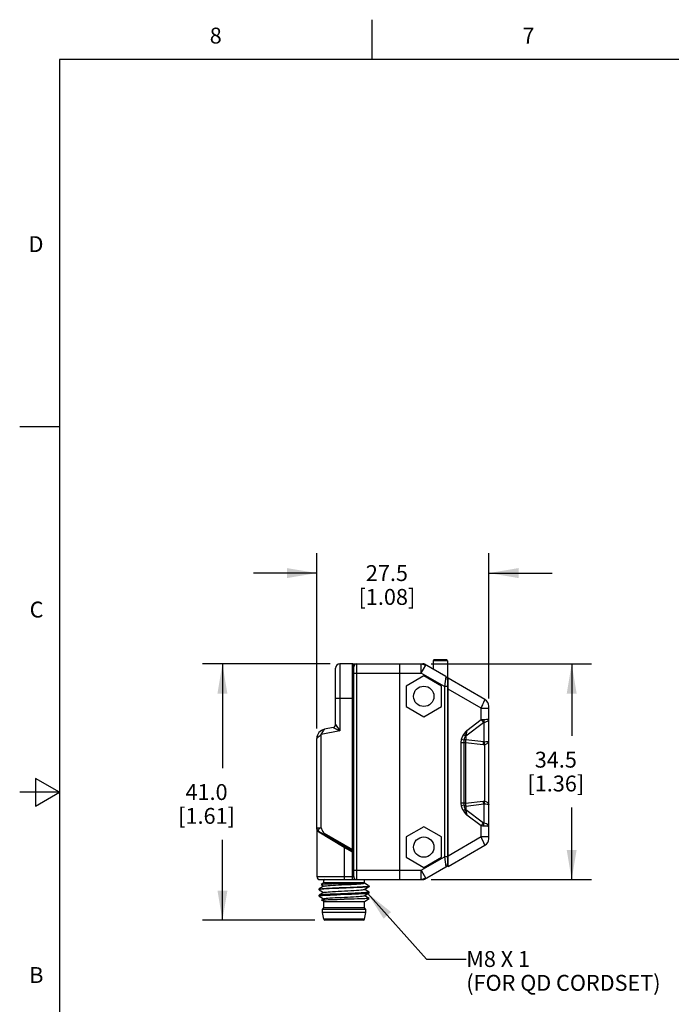
# Model space of a CAD drawing. Units: inches. Extents: x 0.4 to 16.6, y 0.6 to 10.4.
# Drawn here: x 0.4 to 4.5, y 4.2 to 10.4 of the extents above; entities that cross this region are included whole.
import ezdxf

# ---------------------------------------------------------------- set-up
doc = ezdxf.new("R2010")
doc.units = ezdxf.units.IN
doc.header["$LTSCALE"] = 0.935
doc.header["$MEASUREMENT"] = 0
doc.layers.get('0').update_dxf_attribs({"linetype": 'CONTINUOUS'})
for name, color, linetype in [('02___PRT_ALL_AXES', 7, 'CONTINUOUS'), ('AXIS', 7, 'CONTINUOUS'), ('DRIVEN_DIMS', 7, 'CONTINUOUS'), ('NOTES', 7, 'CONTINUOUS')]:
    doc.layers.add(name, color=color, linetype=linetype)
doc.styles.add('TEXTSTYLE_2', font='txt', dxfattribs={"width": 0.8})
doc.dimstyles.new('DIMSTYLE_1', dxfattribs={"dimtxt": 0.1, "dimasz": 0.1875, "dimexe": 0.125, "dimexo": 0.0625, "dimgap": 0.1, "dimtad": 0, "dimtih": 1, "dimtoh": 1, "dimdec": 1, "dimzin": 4, "dimdsep": 46, "dimtxsty": 'STANDARD', "dimblk": '_FILLED', "dimblk1": '_FILLED', "dimblk2": '_FILLED', "dimcen": 0.09, "dimadec": 0, "dimazin": 0, "dimtp": 0.005, "dimtm": 0.005, "dimtfac": 1, "dimtdec": 3, "dimtofl": 0, "dimtmove": 0, "dimatfit": 3, "dimldrblk": '_FILLED', "dimfxl": 1, "dimtolj": 1, "dimtzin": 4, "dimarcsym": 0})
doc.dimstyles.get("Standard").update_dxf_attribs({"dimtxt": 0.1, "dimasz": 0.1875, "dimexe": 0.125, "dimexo": 0.0625, "dimgap": 0.09, "dimtad": 0, "dimtih": 1, "dimtoh": 1, "dimdec": 3, "dimzin": 4, "dimdsep": 46, "dimtxsty": 'STANDARD', "dimblk": '_FILLED', "dimblk1": '_FILLED', "dimblk2": '_FILLED', "dimcen": 0.09, "dimadec": 0, "dimazin": 0, "dimtol": 1, "dimtp": 0.005, "dimtm": 0.005, "dimtfac": 1, "dimtdec": 3, "dimtofl": 0, "dimtmove": 0, "dimatfit": 3, "dimldrblk": '_FILLED', "dimfxl": 1, "dimtolj": 1, "dimtzin": 4, "dimarcsym": 0})

# ---------------------------------------------------------------- blocks, each defined once
blk = doc.blocks.new('_FILLED')
at = {"color": 0, "linetype": 'BYBLOCK'}
blk.add_solid([(0, 0), (-1, 0.167), (-1, -0.167)], dxfattribs=at)
blk = doc.blocks.new('*D2')
at = {"layer": 'DRIVEN_DIMS', "color": 7, "linetype": 'CONTINUOUS'}
for p, q in [((2.3251, 6.3082), (1.5221, 6.3082)), ((1.6471, 6.3082), (1.6471, 5.6511)), ((1.6471, 4.694), (1.6471, 5.2011)), ((2.2302, 4.694), (1.5221, 4.694))]:
    blk.add_line(p, q, dxfattribs=at)
at = {"layer": 'DRIVEN_DIMS', "color": 7, "linetype": 'CONTINUOUS', "xscale": 0.1875, "yscale": 0.1875, "zscale": 0.1875}
for p, rotation in [((1.6471, 6.3082), 90), ((1.6471, 4.694), 270)]:
    blk.add_blockref('_FILLED', p, dxfattribs=dict(at, rotation=rotation))
at = {"layer": 'DRIVEN_DIMS', "color": 7, "linetype": 'CONTINUOUS', "insert": (1.5471, 5.5511), "char_height": 0.1, "width": 0.6, "attachment_point": 2, "line_spacing_factor": 0.9}
blk.add_mtext('41.0\\P[1.61]', dxfattribs=at)
blk = doc.blocks.new('*D3')
at = {"layer": 'DRIVEN_DIMS', "color": 7, "linetype": 'CONTINUOUS'}
for p, q in [((2.2419, 5.9007), (2.2419, 7.0042)), ((3.3246, 6.0907), (3.3246, 7.0042)), ((2.2419, 6.8792), (1.8419, 6.8792)), ((3.3246, 6.8792), (3.7246, 6.8792))]:
    blk.add_line(p, q, dxfattribs=at)
at = {"layer": 'DRIVEN_DIMS', "color": 7, "linetype": 'CONTINUOUS', "xscale": 0.1875, "yscale": 0.1875, "zscale": 0.1875}
blk.add_blockref('_FILLED', (2.2419, 6.8792), dxfattribs=at)
at = {"layer": 'DRIVEN_DIMS', "color": 7, "linetype": 'CONTINUOUS', "xscale": 0.1875, "yscale": 0.1875, "zscale": 0.1875, "rotation": 180}
blk.add_blockref('_FILLED', (3.3246, 6.8792), dxfattribs=at)
at = {"layer": 'DRIVEN_DIMS', "color": 7, "linetype": 'CONTINUOUS', "insert": (2.6832, 6.9292), "char_height": 0.1, "width": 0.6, "attachment_point": 2, "line_spacing_factor": 0.9}
blk.add_mtext('27.5\\P[1.08]', dxfattribs=at)
blk = doc.blocks.new('*D5')
at = {"layer": 'DRIVEN_DIMS', "color": 7, "linetype": 'CONTINUOUS'}
for p, q in [((2.9618, 6.3082), (3.9721, 6.3082)), ((3.8471, 6.3082), (3.8471, 5.8549)), ((3.8471, 4.9499), (3.8471, 5.4049)), ((2.9618, 4.9499), (3.9721, 4.9499))]:
    blk.add_line(p, q, dxfattribs=at)
at = {"layer": 'DRIVEN_DIMS', "color": 7, "linetype": 'CONTINUOUS', "xscale": 0.1875, "yscale": 0.1875, "zscale": 0.1875}
for p, rotation in [((3.8471, 6.3082), 90), ((3.8471, 4.9499), 270)]:
    blk.add_blockref('_FILLED', p, dxfattribs=dict(at, rotation=rotation))
at = {"layer": 'DRIVEN_DIMS', "color": 7, "linetype": 'CONTINUOUS', "insert": (3.7471, 5.7549), "char_height": 0.1, "width": 0.6, "attachment_point": 2, "line_spacing_factor": 0.9}
blk.add_mtext('34.5\\P[1.36]', dxfattribs=at)

msp = doc.modelspace()

# ---------------------------------------------------------------- linework, layer by layer
at = {"color": 7, "linetype": 'CONTINUOUS'}
for p, q in [((2.59, 10.112), (2.59, 10.362)), ((0.62, 10.112), (0.62, 0.887)), ((16.38, 10.112), (0.62, 10.112)), ((0.62, 7.7995), (0.37, 7.7995)), ((2.9742, 6.3274), (2.9742, 6.2741)), ((3.0647, 6.3274), (2.9742, 6.3274)), ((3.0598, 6.3323), (2.9791, 6.3323)), ((3.0647, 6.3274), (3.0647, 5.0476)), ((2.36, 5.9261), (2.36, 6.2806)), ((2.3876, 6.3082), (2.3876, 5.8871)), ((2.4663, 5.1404), (2.4663, 6.3082)), ((2.4663, 6.3082), (2.9099, 6.3082)), ((2.4742, 4.9696), (2.4742, 6.2885)), ((2.4939, 4.9499), (2.4939, 6.3082)), ((2.7616, 6.3082), (2.7616, 4.9499)), ((2.8993, 6.2491), (2.8993, 6.3082)), ((2.8993, 6.2491), (2.9288, 6.3002)), ((3.0549, 6.2275), (2.9197, 6.3055)), ((2.4742, 6.2491), (2.8993, 6.2491)), ((2.9151, 6.2319), (2.8039, 6.1676)), ((3.045, 6.1649), (2.8993, 6.2491)), ((3.0263, 6.1676), (2.9151, 6.2319)), ((3.0549, 6.2275), (3.045, 6.1649)), ((3.0687, 5.0318), (3.0687, 6.2169)), ((3.301, 6.0827), (3.0687, 6.2169)), ((2.8039, 6.1676), (2.8039, 6.0392)), ((3.0263, 6.0392), (3.0263, 6.1676)), ((3.045, 6.1649), (3.045, 5.0931)), ((3.0647, 6.1649), (3.045, 6.1649)), ((3.2773, 6.0282), (3.0687, 6.1487)), ((2.36, 6.0916), (2.4742, 6.0916)), ((3.3005, 6.0817), (3.301, 6.0827)), ((2.8039, 6.0392), (2.9151, 5.975)), ((2.9151, 5.975), (3.0263, 6.0392)), ((3.2773, 5.9572), (3.2773, 6.0282)), ((3.2773, 6.0282), (3.3246, 6.0282)), ((3.3246, 5.2068), (3.3246, 6.0418)), ((3.0647, 5.9637), (3.0687, 5.9637)), ((3.1868, 5.8893), (3.2773, 5.9572)), ((3.2773, 5.9572), (3.2912, 5.9387)), ((2.3876, 5.8871), (2.2695, 5.8642)), ((2.3441, 5.9068), (2.2897, 5.8962)), ((2.3441, 5.9068), (2.3876, 5.8871)), ((2.36, 5.9261), (2.3876, 5.8871)), ((3.1799, 5.8553), (3.2912, 5.9387)), ((3.1868, 5.8893), (3.1799, 5.8553)), ((3.2939, 5.9399), (3.2939, 5.8187)), ((2.2419, 5.2723), (2.2419, 5.8382)), ((2.2695, 5.8642), (2.2794, 5.8799)), ((2.2695, 5.2768), (2.2695, 5.8642)), ((3.169, 5.827), (3.1513, 5.8313)), ((3.1757, 5.8542), (3.1647, 5.8623)), ((3.1799, 5.8553), (3.1799, 5.832)), ((3.1799, 5.832), (3.2939, 5.8187)), ((3.1493, 5.8133), (3.178, 5.8133)), ((3.1493, 5.8133), (3.1493, 5.4314)), ((3.1681, 5.8133), (3.1681, 5.4314)), ((3.178, 5.8133), (3.178, 5.4314)), ((3.178, 5.8133), (3.2901, 5.8003)), ((3.2985, 5.8004), (3.2985, 5.4444)), ((3.0647, 5.6878), (3.0687, 5.6878)), ((0.47, 5.5861), (0.47, 5.4129)), ((0.62, 5.4995), (0.47, 5.5861)), ((3.0647, 5.5188), (3.0687, 5.5188)), ((0.62, 5.4995), (0.37, 5.4995)), ((0.47, 5.4129), (0.62, 5.4995)), ((3.0647, 5.4912), (3.0687, 5.4912)), ((3.178, 5.4314), (3.1493, 5.4314)), ((3.169, 5.4177), (3.1513, 5.4134)), ((3.178, 5.4314), (3.2901, 5.4444)), ((3.1799, 5.4127), (3.2939, 5.426)), ((3.1799, 5.4127), (3.1799, 5.3895)), ((3.2939, 5.426), (3.2939, 5.3048)), ((3.1757, 5.3905), (3.1647, 5.3824)), ((3.2912, 5.306), (3.1799, 5.3895)), ((3.1799, 5.3895), (3.1868, 5.3555)), ((3.2773, 5.2876), (3.1868, 5.3555)), ((2.2419, 5.2768), (2.2695, 5.2768)), ((2.9151, 5.283), (2.8039, 5.2188)), ((3.0263, 5.2188), (2.9151, 5.283)), ((3.2773, 5.2876), (3.2912, 5.306)), ((3.2773, 5.2205), (3.2773, 5.2876)), ((2.2512, 5.2513), (2.2493, 5.2531)), ((2.2517, 5.2552), (2.2537, 5.2535)), ((2.2517, 5.2552), (2.4702, 5.1291)), ((2.2525, 5.2557), (2.2557, 5.253)), ((2.2537, 5.2535), (2.2548, 5.2511)), ((2.2548, 5.2511), (2.2551, 5.2484)), ((2.4139, 5.1525), (2.2551, 5.2484)), ((2.2887, 5.243), (2.2848, 5.2362)), ((2.2887, 5.243), (2.4663, 5.1404)), ((2.8039, 5.2188), (2.8039, 5.0904)), ((3.0263, 5.0904), (3.0263, 5.2188)), ((3.0687, 5.1), (3.2773, 5.2205)), ((3.2773, 5.2205), (3.3246, 5.2205)), ((3.282, 5.2098), (3.2773, 5.2205)), ((3.2941, 5.1818), (3.282, 5.2098)), ((2.4179, 5.1593), (2.4139, 5.1525)), ((2.4663, 5.1223), (2.4139, 5.1525)), ((2.4139, 5.1525), (2.4139, 4.9499)), ((3.0687, 5.0318), (3.301, 5.1659)), ((3.301, 5.1659), (3.2941, 5.1818)), ((2.4702, 5.1291), (2.4663, 5.1404)), ((2.4742, 5.1404), (2.4663, 5.1404)), ((2.4702, 5.1291), (2.4663, 5.1223)), ((2.4742, 5.1223), (2.4663, 5.1223)), ((2.4663, 4.9499), (2.4663, 5.1223)), ((2.8039, 5.0904), (2.9151, 5.0262)), ((2.8993, 5.0089), (3.045, 5.0931)), ((2.9151, 5.0262), (3.0263, 5.0904)), ((3.0647, 5.0931), (3.045, 5.0931)), ((3.045, 5.0931), (3.0549, 5.0306)), ((3.0647, 5.1074), (3.0687, 5.1074)), ((2.9197, 4.9525), (3.0687, 5.0385)), ((2.2419, 4.9696), (2.4742, 4.9696)), ((2.4742, 5.0089), (2.8993, 5.0089)), ((2.8993, 5.0089), (2.9288, 4.9578)), ((2.8993, 4.9499), (2.8993, 5.0089)), ((2.2616, 4.9499), (2.9099, 4.9499)), ((2.286, 4.9302), (2.2687, 4.9187)), ((2.2687, 4.9187), (2.2687, 4.9184)), ((2.2687, 4.9184), (2.2862, 4.9083)), ((2.2871, 4.9489), (2.286, 4.9481)), ((2.286, 4.9472), (2.2864, 4.9478)), ((2.5419, 4.9302), (2.286, 4.9302)), ((2.2913, 4.9499), (2.2871, 4.9489)), ((2.2872, 4.9482), (2.2892, 4.9489)), ((2.2892, 4.9489), (2.2947, 4.9499)), ((2.2904, 4.9489), (2.2972, 4.9499)), ((2.5407, 4.9274), (2.5433, 4.9289)), ((2.5661, 4.9138), (2.5416, 4.928)), ((2.5419, 4.9302), (2.5434, 4.9292)), ((2.5433, 4.9289), (2.5423, 4.9286)), ((2.5661, 4.9138), (2.5714, 4.9105)), ((2.2565, 4.8864), (2.2568, 4.8859)), ((2.2568, 4.8519), (2.2565, 4.8515)), ((2.2568, 4.8466), (2.2565, 4.847)), ((2.5711, 4.8716), (2.5714, 4.8711)), ((2.5711, 4.8663), (2.5714, 4.8667)), ((2.2872, 4.8301), (2.2723, 4.8215)), ((2.286, 4.8121), (2.2723, 4.8212)), ((2.286, 4.8121), (2.5419, 4.8121)), ((2.5419, 4.8121), (2.5714, 4.8318)), ((2.5419, 4.8095), (2.5419, 4.8103)), ((2.5711, 4.8322), (2.5714, 4.8318)), ((2.543, 4.7006), (2.2849, 4.7006)), ((2.5352, 4.694), (2.2927, 4.694))]:
    msp.add_line(p, q, dxfattribs=at)
for points in [[(2.4742, 6.2885), (2.4739, 6.2928), (2.4732, 6.2972), (2.4721, 6.3013), (2.4705, 6.3047), (2.4686, 6.3072), (2.4663, 6.3082)], [(2.8993, 6.3082), (2.9003, 6.3079), (2.9028, 6.3072), (2.9075, 6.3064), (2.9118, 6.3052), (2.9165, 6.3039), (2.9209, 6.3027), (2.9253, 6.3012), (2.9279, 6.3005), (2.9288, 6.3002)], [(3.2773, 6.0282), (3.282, 6.0389), (3.2864, 6.0491), (3.2905, 6.0586), (3.2941, 6.0668), (3.3005, 6.0817)], [(3.2773, 5.9572), (3.2858, 5.958), (3.2939, 5.9584)], [(3.2939, 5.9399), (3.3025, 5.9419), (3.31, 5.9446), (3.3162, 5.948), (3.3208, 5.9518), (3.3236, 5.956), (3.3246, 5.9603)], [(3.2939, 5.9584), (3.3025, 5.9586), (3.31, 5.9588), (3.3162, 5.9591), (3.3208, 5.9595), (3.3236, 5.9599), (3.3246, 5.9603)], [(3.2939, 5.9584), (3.2943, 5.952), (3.2943, 5.9458), (3.2939, 5.9399)], [(2.2794, 5.8799), (2.2832, 5.8858), (2.2861, 5.8904), (2.2881, 5.8937), (2.2893, 5.8956), (2.2897, 5.8962)], [(3.1868, 5.8893), (3.1792, 5.8805), (3.1719, 5.8717), (3.1647, 5.8623)], [(3.1868, 5.8893), (3.183, 5.8773), (3.1793, 5.8656), (3.1757, 5.8542)], [(3.2912, 5.9387), (3.2926, 5.9396), (3.2939, 5.9399)], [(2.2508, 5.8466), (2.244, 5.8402), (2.2424, 5.8387), (2.2419, 5.8382)], [(2.2695, 5.8642), (2.2622, 5.8573), (2.2559, 5.8514), (2.2508, 5.8466)], [(3.1513, 5.8313), (3.1506, 5.828), (3.15, 5.8242), (3.1496, 5.8203), (3.1494, 5.8166), (3.1493, 5.8133)], [(3.1647, 5.8623), (3.1592, 5.8535), (3.1548, 5.8431), (3.1513, 5.8313)], [(3.169, 5.827), (3.1687, 5.8246), (3.1684, 5.8218), (3.1682, 5.8189), (3.1681, 5.8159), (3.1681, 5.8133)], [(3.1757, 5.8542), (3.173, 5.8464), (3.1708, 5.8374), (3.169, 5.827)], [(3.169, 5.827), (3.1718, 5.8291), (3.1754, 5.8308), (3.1799, 5.832)], [(3.1757, 5.8542), (3.1777, 5.8548), (3.1799, 5.8553)], [(3.1799, 5.832), (3.1794, 5.8292), (3.179, 5.8262), (3.1787, 5.8232), (3.1784, 5.82), (3.1782, 5.8167), (3.178, 5.8133)], [(3.2901, 5.8003), (3.291, 5.8067), (3.2922, 5.8129), (3.2939, 5.8187)], [(3.2901, 5.8003), (3.2944, 5.8001), (3.2985, 5.8004)], [(3.2939, 5.8187), (3.2962, 5.8181), (3.2985, 5.818)], [(3.2985, 5.8004), (3.298, 5.8064), (3.298, 5.8123), (3.2985, 5.818)], [(3.2985, 5.8004), (3.3068, 5.803), (3.3141, 5.8065), (3.3197, 5.8109), (3.3233, 5.8159), (3.3246, 5.8211)], [(3.2985, 5.818), (3.3068, 5.8184), (3.3141, 5.8189), (3.3197, 5.8196), (3.3233, 5.8203), (3.3246, 5.8211)], [(3.1493, 5.4314), (3.1494, 5.4282), (3.1496, 5.4245), (3.15, 5.4206), (3.1506, 5.4168), (3.1513, 5.4134)], [(3.1513, 5.4134), (3.1548, 5.4016), (3.1592, 5.3912), (3.1647, 5.3824)], [(3.1681, 5.4314), (3.1681, 5.4289), (3.1682, 5.426), (3.1684, 5.423), (3.1687, 5.4201), (3.169, 5.4177)], [(3.169, 5.4177), (3.1718, 5.4156), (3.1754, 5.4139), (3.1799, 5.4127)], [(3.169, 5.4177), (3.1708, 5.4074), (3.173, 5.3983), (3.1757, 5.3905)], [(3.178, 5.4314), (3.1782, 5.4274), (3.1785, 5.4235), (3.1789, 5.4197), (3.1794, 5.4162), (3.1799, 5.4127)], [(3.2901, 5.4444), (3.2944, 5.4446), (3.2985, 5.4444)], [(3.2939, 5.426), (3.2922, 5.4318), (3.291, 5.438), (3.2901, 5.4444)], [(3.2939, 5.426), (3.2962, 5.4266), (3.2985, 5.4268)], [(3.2985, 5.4268), (3.298, 5.4324), (3.298, 5.4383), (3.2985, 5.4444)], [(3.2985, 5.4444), (3.3068, 5.4417), (3.3141, 5.4382), (3.3198, 5.4338), (3.3234, 5.4288), (3.3246, 5.4236)], [(3.2985, 5.4268), (3.3068, 5.4264), (3.3141, 5.4258), (3.3198, 5.4252), (3.3234, 5.4244), (3.3246, 5.4236)], [(3.1647, 5.3824), (3.1719, 5.3731), (3.1792, 5.3643), (3.1868, 5.3555)], [(3.1757, 5.3905), (3.1777, 5.3899), (3.1799, 5.3895)], [(3.1757, 5.3905), (3.1793, 5.3791), (3.183, 5.3675), (3.1868, 5.3555)], [(2.2557, 5.253), (2.2517, 5.2561), (2.2478, 5.2607), (2.2447, 5.2661), (2.2426, 5.2718), (2.2419, 5.2768)], [(2.2493, 5.2531), (2.2474, 5.2554), (2.2457, 5.2579), (2.2442, 5.2609), (2.243, 5.2643), (2.2422, 5.2681), (2.2419, 5.2723)], [(2.2695, 5.2768), (2.2633, 5.2745), (2.2579, 5.2712), (2.2539, 5.2674), (2.2515, 5.2633), (2.251, 5.2593), (2.2525, 5.2557)], [(2.2695, 5.2768), (2.2717, 5.269), (2.2745, 5.2613), (2.278, 5.2541), (2.2826, 5.2478), (2.2887, 5.243)], [(3.2939, 5.2864), (3.2858, 5.2868), (3.2773, 5.2876)], [(3.2939, 5.3048), (3.2926, 5.3052), (3.2912, 5.306)], [(3.2939, 5.2864), (3.2943, 5.2927), (3.2943, 5.2989), (3.2939, 5.3048)], [(3.3246, 5.2844), (3.3236, 5.2887), (3.3208, 5.2929), (3.3162, 5.2968), (3.31, 5.3001), (3.3025, 5.3028), (3.2939, 5.3048)], [(3.3246, 5.2844), (3.3236, 5.2848), (3.3208, 5.2852), (3.3162, 5.2856), (3.31, 5.2859), (3.3025, 5.2862), (3.2939, 5.2864)], [(2.2551, 5.2484), (2.2531, 5.2497), (2.2512, 5.2513)], [(2.9288, 4.9578), (2.9279, 4.9575), (2.9253, 4.9568), (2.9209, 4.9553), (2.9165, 4.9541), (2.9118, 4.9528), (2.9075, 4.9517), (2.9028, 4.9508), (2.9003, 4.9501), (2.8993, 4.9499)], [(2.5711, 4.9056), (2.5692, 4.905), (2.5637, 4.9041), (2.555, 4.9032), (2.5432, 4.9022), (2.5287, 4.9013), (2.5117, 4.9004), (2.4926, 4.8995), (2.4718, 4.8986), (2.4498, 4.8977), (2.4271, 4.8967), (2.404, 4.8958), (2.3811, 4.8949), (2.359, 4.894), (2.338, 4.8931), (2.3187, 4.8921), (2.3014, 4.8912), (2.2865, 4.8903), (2.2744, 4.8894), (2.2652, 4.8885), (2.2592, 4.8876), (2.2566, 4.8866), (2.2565, 4.8864)], [(2.2568, 4.8913), (2.2595, 4.8921), (2.2657, 4.893), (2.2751, 4.8939), (2.2875, 4.8948), (2.3026, 4.8957), (2.3201, 4.8967), (2.3397, 4.8976), (2.3609, 4.8985), (2.3832, 4.8994), (2.4062, 4.9004), (2.4294, 4.9013), (2.4522, 4.9022), (2.4742, 4.9031), (2.4949, 4.9041), (2.5139, 4.905), (2.5306, 4.9059), (2.5449, 4.9068), (2.5563, 4.9077), (2.5646, 4.9087), (2.5697, 4.9096), (2.5714, 4.9105)], [(2.2872, 4.9088), (2.2781, 4.9036), (2.2674, 4.8974), (2.2568, 4.8913)], [(2.5423, 4.9286), (2.538, 4.9281), (2.5307, 4.9276), (2.5206, 4.9271), (2.5078, 4.9266), (2.4927, 4.9261), (2.4756, 4.9255), (2.4568, 4.925), (2.4368, 4.9245), (2.4161, 4.924), (2.3952, 4.9235), (2.3744, 4.923), (2.3544, 4.9225), (2.3356, 4.922), (2.3184, 4.9215), (2.3033, 4.9209), (2.2905, 4.9204), (2.2805, 4.9199), (2.2734, 4.9194), (2.2694, 4.9189), (2.2687, 4.9187)], [(2.286, 4.9481), (2.286, 4.9479), (2.2863, 4.9476)], [(2.2864, 4.9478), (2.2867, 4.9479), (2.2904, 4.9489)], [(2.2872, 4.9088), (2.2889, 4.9095), (2.2942, 4.9104), (2.3024, 4.9114), (2.3133, 4.9124), (2.3268, 4.9134), (2.3424, 4.9144), (2.3597, 4.9154), (2.3785, 4.9164), (2.398, 4.9173), (2.418, 4.9183), (2.4379, 4.9193), (2.4572, 4.9203), (2.4754, 4.9213), (2.4921, 4.9223), (2.5069, 4.9233), (2.5194, 4.9242), (2.5292, 4.9252), (2.5362, 4.9262), (2.5402, 4.9272), (2.5407, 4.9274)], [(2.5407, 4.8881), (2.5497, 4.8933), (2.5604, 4.8995), (2.5711, 4.9056)], [(2.5434, 4.9292), (2.5434, 4.9292), (2.5433, 4.9289)], [(2.5714, 4.9061), (2.5714, 4.9059), (2.5711, 4.9056)], [(2.2565, 4.8908), (2.2567, 4.8911), (2.2568, 4.8913)], [(2.2565, 4.847), (2.2569, 4.8475), (2.2604, 4.8484), (2.2673, 4.8493), (2.2775, 4.8503), (2.2909, 4.8512), (2.307, 4.8522), (2.3253, 4.8531), (2.3457, 4.854), (2.3676, 4.855), (2.3905, 4.8559)], [(2.2568, 4.8859), (2.2675, 4.8798), (2.2782, 4.8736), (2.2862, 4.8689)], [(2.2872, 4.8694), (2.2781, 4.8642), (2.2674, 4.858), (2.2568, 4.8519)], [(2.4374, 4.8622), (2.3905, 4.8604), (2.3674, 4.8594), (2.3456, 4.8585), (2.3253, 4.8576), (2.3069, 4.8566), (2.2909, 4.8557), (2.2777, 4.8547), (2.2675, 4.8538), (2.2605, 4.8529), (2.2568, 4.8519)], [(2.2568, 4.8466), (2.2675, 4.8404), (2.2782, 4.8342), (2.2862, 4.8295)], [(2.2872, 4.8694), (2.2886, 4.87), (2.2937, 4.871), (2.3017, 4.872), (2.3124, 4.873), (2.3257, 4.874), (2.3411, 4.8749), (2.3584, 4.8759), (2.377, 4.8769), (2.3966, 4.8779), (2.4165, 4.8789), (2.4364, 4.8799), (2.4558, 4.8809), (2.4741, 4.8818), (2.4909, 4.8828), (2.5059, 4.8838), (2.5185, 4.8848), (2.5286, 4.8858), (2.5358, 4.8868), (2.54, 4.8878), (2.5407, 4.8881)], [(2.2872, 4.8301), (2.2884, 4.8306), (2.2932, 4.8316), (2.301, 4.8325), (2.3115, 4.8335), (2.3246, 4.8345), (2.3399, 4.8355), (2.3571, 4.8365), (2.3756, 4.8375), (2.3951, 4.8385), (2.4151, 4.8394), (2.435, 4.8404), (2.4544, 4.8414), (2.4728, 4.8424), (2.4898, 4.8434), (2.5048, 4.8444), (2.5177, 4.8454), (2.5279, 4.8463), (2.5354, 4.8473), (2.5398, 4.8483), (2.5407, 4.8487)], [(2.3905, 4.8559), (2.4375, 4.8578), (2.4608, 4.8587), (2.4829, 4.8597), (2.5033, 4.8606), (2.5215, 4.8616), (2.5375, 4.8625), (2.5506, 4.8634), (2.5607, 4.8644), (2.5676, 4.8653), (2.5711, 4.8663)], [(2.5714, 4.8711), (2.571, 4.8707), (2.5675, 4.8697), (2.5605, 4.8688), (2.5503, 4.8679), (2.537, 4.8669), (2.521, 4.866), (2.5027, 4.8651), (2.4823, 4.8641), (2.4604, 4.8632), (2.4374, 4.8622)], [(2.5407, 4.8487), (2.5497, 4.8539), (2.5604, 4.8601), (2.5711, 4.8663)], [(2.5711, 4.8716), (2.5605, 4.8777), (2.5498, 4.8839), (2.5416, 4.8886)], [(2.5711, 4.8322), (2.5605, 4.8383), (2.5498, 4.8445), (2.5416, 4.8492)], [(2.2723, 4.8212), (2.2722, 4.8214), (2.2723, 4.8215)], [(2.2723, 4.8215), (2.2743, 4.8219), (2.2797, 4.8224), (2.2883, 4.8229), (2.2998, 4.8235), (2.3141, 4.824), (2.3308, 4.8245), (2.3496, 4.825), (2.37, 4.8255), (2.3916, 4.826), (2.4139, 4.8265)], [(2.5714, 4.8318), (2.5691, 4.8313), (2.5637, 4.8308), (2.5554, 4.8303), (2.5443, 4.8299), (2.5307, 4.8294), (2.5148, 4.8289), (2.4971, 4.8284), (2.4777, 4.828), (2.4569, 4.8275), (2.4355, 4.827), (2.4139, 4.8265)]]:
    msp.add_lwpolyline(points, dxfattribs=at)
for centre in [(2.9151, 6.1034), (2.9151, 5.1546)]:
    msp.add_circle(centre, 0.064, dxfattribs=at)
for centre, radius, start, end in [((2.9791, 6.3274), 0.0049, 90, 180), ((3.0598, 6.3274), 0.0049, 0, 90), ((2.3876, 6.2806), 0.0276, 90, 180), ((2.4939, 6.2885), 0.0197, 90, 180), ((2.9099, 6.2885), 0.0197, 60, 90), ((3.045, 6.2104), 0.0197, 0.00018, 60.00009), ((3.2773, 6.0418), 0.0472, 0, 60), ((2.301, 5.8382), 0.0591, 101, 180), ((2.301, 5.8382), 0.0591, 100.99913, 180.00087), ((2.3403, 5.9261), 0.0197, 280.99749, 0.00251), ((2.2616, 5.2723), 0.0197, 180, 240), ((3.2773, 5.2068), 0.0472, 299.99996, 359.99993), ((2.4663, 5.1223), 0.00787, 359.99638, 59.99819), ((3.045, 5.0476), 0.0197, 300, 360), ((2.2616, 4.9696), 0.0197, 180, 270.00134), ((2.4939, 4.9696), 0.0197, 180, 270), ((2.9099, 4.9696), 0.0197, 270, 300), ((2.2927, 4.7019), 0.00787, 189.09028, 270), ((2.5352, 4.7019), 0.00787, 270, 350.90972)]:
    msp.add_arc(centre, radius, start, end, dxfattribs=at)
at = {"layer": '02___PRT_ALL_AXES', "color": 7, "linetype": 'CONTINUOUS'}
for p, q in [((3.0647, 6.3274), (3.0647, 6.2104)), ((2.4663, 6.3082), (2.3876, 6.3082)), ((2.2419, 5.2723), (2.2419, 4.9696))]:
    msp.add_line(p, q, dxfattribs=at)
at = {"layer": 'AXIS', "color": 7, "linetype": 'CONTINUOUS'}
for p, q in [((2.286, 4.9481), (2.286, 4.9499)), ((2.286, 4.9302), (2.286, 4.9472)), ((2.5419, 4.9302), (2.5419, 4.9499)), ((2.5714, 4.9061), (2.5714, 4.9105)), ((2.2565, 4.8864), (2.2565, 4.8908)), ((2.2565, 4.847), (2.2565, 4.8515)), ((2.5714, 4.8667), (2.5714, 4.8711)), ((2.2781, 4.7629), (2.286, 4.7727)), ((2.286, 4.7727), (2.286, 4.8121)), ((2.5419, 4.7727), (2.286, 4.7727)), ((2.5419, 4.7727), (2.5419, 4.8121)), ((2.5498, 4.7629), (2.5419, 4.7727)), ((2.5498, 4.7629), (2.2781, 4.7629)), ((2.2781, 4.7432), (2.2781, 4.7629)), ((2.5498, 4.7432), (2.2781, 4.7432)), ((2.2849, 4.7006), (2.2781, 4.7432)), ((2.543, 4.7006), (2.5498, 4.7432)), ((2.5498, 4.7432), (2.5498, 4.7629))]:
    msp.add_line(p, q, dxfattribs=at)

# ---------------------------------------------------------------- texts
at = {"color": 7, "linetype": 'CONTINUOUS', "char_height": 0.1, "width": 0.08, "line_spacing_factor": 0.9, "style": 'TEXTSTYLE_2'}
for s, insert, attachment_point in [('8', (1.605, 10.312), 2), ('7', (3.575, 10.312), 2), ('D', (0.52, 8.9995), 3), ('C', (0.52, 6.6995), 3), ('B', (0.52, 4.3995), 3)]:
    msp.add_mtext(s, dxfattribs=dict(at, insert=insert, attachment_point=attachment_point))
at = {"layer": 'NOTES', "color": 7, "linetype": 'CONTINUOUS', "insert": (3.1831, 4.5003), "char_height": 0.1, "width": 1.6, "attachment_point": 1, "line_spacing_factor": 0.9}
msp.add_mtext('M8 X 1\\P(FOR QD CORDSET)', dxfattribs=at)

# ---------------------------------------------------------------- dimensions: what is measured, and where the dimension line sits
at = {"layer": 'DRIVEN_DIMS', "color": 7, "linetype": 'CONTINUOUS'}
dim = msp.add_linear_dim(base=(3.3246, 6.8792), p1=(2.2419, 5.8382), p2=(3.3246, 6.0282), text='<>\\P[]', dimstyle='DIMSTYLE_1', dxfattribs=at)
dim.commit()
dim.dimension.update_dxf_attribs({"geometry": '*D3', "text_midpoint": (2.7832, 6.8042), "dimtype": 160})
for base, p1, p2, picture, middle in [((1.6471, 4.694), (2.3876, 6.3082), (2.2927, 4.694), '*D2', (1.6471, 5.4261)), ((3.8471, 4.9499), (2.8993, 6.3082), (2.8993, 4.9499), '*D5', (3.8471, 5.6299))]:
    dim = msp.add_linear_dim(base=base, p1=p1, p2=p2, angle=270, text='<>\\P[]', dimstyle='DIMSTYLE_1', dxfattribs=at)
    dim.commit()
    dim.dimension.update_dxf_attribs({"geometry": picture, "text_midpoint": middle, "dimtype": 160})

# ---------------------------------------------------------------- leaders
at = {"layer": 'NOTES', "color": 7, "linetype": 'CONTINUOUS'}
msp.add_leader([(2.5607, 4.8644), (2.9331, 4.4503), (3.1831, 4.4503)], dimstyle='STANDARD', override={"dimtad": 0}, dxfattribs=at)

doc.saveas('drawing.dxf')
